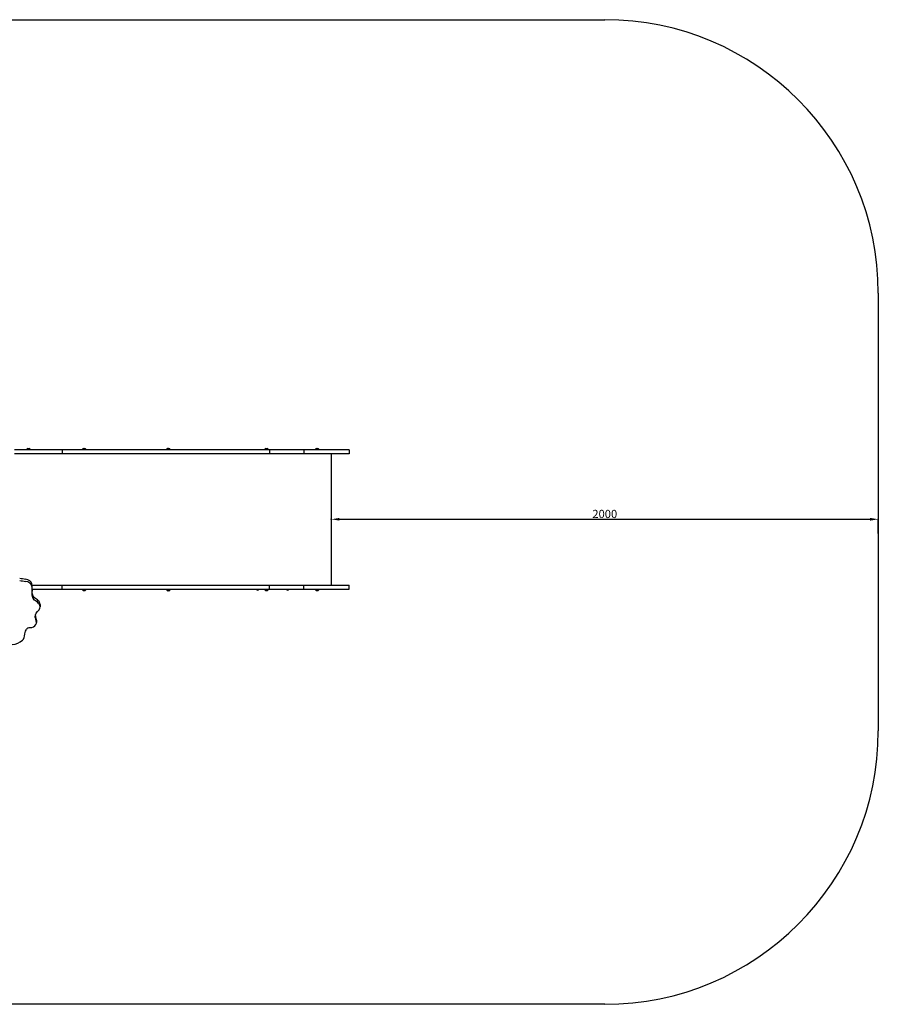
# Model space of a CAD drawing. Units: millimetres. Extents: x -2536 to 3287, y -1769 to 1831.
# Drawn here: x 149 to 3287, y -1769 to 1831 of the extents above; entities that cross this region are included whole.
import ezdxf

# ---------------------------------------------------------------- set-up
doc = ezdxf.new("R2010")
doc.units = ezdxf.units.MM
doc.layers.add('Системный слой (1)', color=7, linetype='Continuous', true_color=0x909090)
doc.dimstyles.new('ISO-25', dxfattribs={"dimtxt": 2.5, "dimasz": 2.5, "dimexe": 1.25, "dimexo": 0.625, "dimtad": 1, "dimdec": 0, "dimtxsty": 'Standard', "dimcen": 2.5, "dimadec": 0, "dimazin": 0, "dimtfac": 1, "dimtdec": 0, "dimtmove": 0, "dimatfit": 3, "dimfxl": 1, "dimarcsym": 0})

# ---------------------------------------------------------------- blocks, each defined once
blk = doc.blocks.new('SHL')
at = {"layer": 'Системный слой (1)', "color": 7, "true_color": 0xffffff}
for p, q in [((304.5, 258.4), (129.6, 258.4)), ((173.9, 259.6), (173.9, 258.4)), ((187.9, 259.6), (173.9, 259.6)), ((178.7, 263.6), (179.6, 263.6)), ((180, 263.6), (181.8, 263.6)), ((182.2, 263.6), (183.1, 263.6)), ((187.9, 259.6), (187.9, 258.4)), ((304.5, 258.4), (304.5, 243.4)), ((405.4, 258.4), (304.5, 258.4)), ((377.3, 259.6), (377.3, 258.4)), ((391.3, 259.6), (377.3, 259.6)), ((382.1, 263.6), (383, 263.6)), ((383.4, 263.6), (385.2, 263.6)), ((385.6, 263.6), (386.4, 263.6)), ((391.3, 259.6), (391.3, 258.4)), ((1061.6, 258.4), (405.4, 258.4)), ((684.9, 259.6), (684.9, 258.4)), ((698.9, 259.6), (684.9, 259.6)), ((689.7, 263.6), (690.6, 263.6)), ((691, 263.6), (692.8, 263.6)), ((693.2, 263.6), (694.1, 263.6)), ((698.9, 259.6), (698.9, 258.4)), ((1043.7, 259.6), (1043.7, 258.4)), ((1057.7, 259.6), (1043.7, 259.6)), ((1048.6, 263.6), (1049.4, 263.6)), ((1049.9, 263.6), (1051.6, 263.6)), ((1052, 263.6), (1052.9, 263.6)), ((1057.7, 259.6), (1057.7, 258.4)), ((1061.6, 258.4), (1061.6, 243.4)), ((1157.5, 258.4), (1061.6, 258.4)), ((1187.3, 258.4), (1157.5, 258.4)), ((1223.3, 258.4), (1187.3, 258.4)), ((1187.3, 258.4), (1187.3, 243.4)), ((1353.6, 258.4), (1223.3, 258.4)), ((1229.1, 259.6), (1229.1, 258.4)), ((1243.1, 259.6), (1229.1, 259.6)), ((1233.9, 263.6), (1234.8, 263.6)), ((1235.2, 263.6), (1236.9, 263.6)), ((1237.4, 263.6), (1238.2, 263.6)), ((1243.1, 259.6), (1243.1, 258.4)), ((1353.6, 258.4), (1353.6, 243.4)), ((304.5, 243.4), (129.6, 243.4)), ((405.4, 243.4), (304.5, 243.4)), ((1061.6, 243.4), (405.4, 243.4)), ((1157.5, 243.4), (1061.6, 243.4)), ((1187.3, 243.4), (1157.5, 243.4)), ((1223.3, 243.4), (1187.3, 243.4)), ((1353.6, 243.4), (1223.3, 243.4)), ((1287.5, 243.4), (1287.5, -236.6)), ((193.8, -244.4), (193.2, -240.5)), ((194.7, -259), (193.8, -244.4)), ((193.9, -236.6), (304.5, -236.6)), ((194.7, -250.5), (194.7, -259)), ((194.7, -251.6), (304.5, -251.6)), ((304.5, -251.6), (304.5, -236.6)), ((304.5, -236.6), (405.4, -236.6)), ((304.5, -251.6), (405.4, -251.6)), ((377.3, -252.7), (377.3, -251.6)), ((391.3, -252.7), (391.3, -251.6)), ((405.4, -236.6), (1061.6, -236.6)), ((405.4, -251.6), (1061.6, -251.6)), ((684.9, -252.7), (684.9, -251.6)), ((698.9, -252.7), (698.9, -251.6)), ((1043.7, -252.7), (1043.7, -251.6)), ((1057.7, -252.7), (1057.7, -251.6)), ((1061.6, -251.6), (1061.6, -236.6)), ((1061.6, -236.6), (1157.5, -236.6)), ((1061.6, -251.6), (1157.5, -251.6)), ((1157.5, -236.6), (1187.3, -236.6)), ((1157.5, -251.6), (1187.3, -251.6)), ((1187.3, -251.6), (1187.3, -236.6)), ((1187.3, -236.6), (1223.3, -236.6)), ((1187.3, -251.6), (1223.3, -251.6)), ((1223.3, -236.6), (1353.6, -236.6)), ((1223.3, -251.6), (1353.6, -251.6)), ((1229.1, -252.7), (1229.1, -251.6)), ((1243.1, -252.7), (1243.1, -251.6)), ((1353.6, -251.6), (1353.6, -236.6)), ((194.3, -268.5), (194.7, -259)), ((194.3, -270.6), (194.3, -268.5)), ((194.3, -271.7), (194.3, -270.6)), ((195.5, -278.5), (194.3, -271.7)), ((195.5, -270), (194.5, -265.9)), ((198.6, -276.5), (195.5, -270)), ((198.6, -285), (195.5, -278.5)), ((203.4, -282.5), (198.6, -276.5)), ((203.4, -290.9), (198.6, -285)), ((209.7, -287.6), (203.4, -282.5)), ((377.3, -252.7), (391.3, -252.7)), ((383, -256.7), (382.1, -256.7)), ((385.2, -256.7), (383.4, -256.7)), ((386.4, -256.7), (385.6, -256.7)), ((684.9, -252.7), (698.9, -252.7)), ((690.6, -256.7), (689.7, -256.7)), ((692.8, -256.7), (691, -256.7)), ((694.1, -256.7), (693.2, -256.7)), ((1043.7, -252.7), (1057.7, -252.7)), ((1049.4, -256.7), (1048.6, -256.7)), ((1051.6, -256.7), (1049.9, -256.7)), ((1052.9, -256.7), (1052, -256.7)), ((1229.1, -252.7), (1243.1, -252.7)), ((1234.8, -256.7), (1233.9, -256.7)), ((1236.9, -256.7), (1235.2, -256.7)), ((1238.2, -256.7), (1237.4, -256.7)), ((209.7, -296.1), (203.4, -290.9)), ((219.4, -305.1), (216.8, -302)), ((222.2, -310.5), (219.4, -305.1)), ((219.9, -326.5), (222.4, -321.1)), ((223.1, -316.2), (222.2, -310.5)), ((222.4, -321.1), (223.1, -316.2)), ((223.1, -307.7), (223.1, -316.2)), ((205.8, -351.8), (206.8, -345.2)), ((205.9, -353.4), (205.8, -351.8)), ((207.3, -360), (205.9, -353.4)), ((207.3, -351.5), (206.2, -347.5)), ((206.8, -345.2), (209.5, -338.9)), ((209.5, -338.9), (214, -333)), ((214, -333), (215.7, -331.4)), ((215.7, -331.4), (219.9, -326.5)), ((186.1, -391.9), (193, -390.7)), ((193, -390.7), (199.2, -388.3)), ((199.2, -388.3), (204.3, -384.8)), ((204.3, -384.8), (207.9, -380.5)), ((207.9, -380.5), (209.8, -375.6)), ((209.8, -375.6), (210.1, -373)), ((210.1, -373), (210, -371.4)), ((210.1, -364.5), (210.1, -373)), ((163, -433.5), (165.5, -428.4)), ((165.5, -428.4), (166.3, -423.5)), ((166.3, -423.2), (167.2, -414.1)), ((166.3, -423), (166.3, -423.5)), ((166.3, -423.4), (166.3, -423.2)), ((166.3, -423.5), (166.3, -423.4)), ((167.2, -414.1), (170, -405.1)), ((170, -405.1), (173.1, -398.9)), ((158.7, -438.1), (163, -433.5))]:
    blk.add_line(p, q, dxfattribs=at)
for centre, radius, start, end in [((179.8, 257.4), 6.31, 101.1264, 159.4549), ((182, 257.4), 6.31, 20.5451, 78.8736), ((383.2, 257.4), 6.31, 101.1264, 159.4549), ((385.4, 257.4), 6.31, 20.5451, 78.8736), ((690.8, 257.4), 6.31, 101.1264, 159.4549), ((693, 257.4), 6.31, 20.5451, 78.8736), ((1049.6, 257.4), 6.31, 101.1264, 159.4549), ((1051.8, 257.4), 6.31, 20.5451, 78.8736), ((1235, 257.4), 6.31, 101.1264, 159.4549), ((1237.2, 257.4), 6.31, 20.5451, 78.8736), ((1018.3, -248.1), 6.5, 212.579, 270), ((1018.3, -248.1), 6.5, 270, 327.421), ((1128.3, -248.1), 6.5, 212.579, 327.421), ((383.2, -250.5), 6.31, 200.5451, 258.8736), ((385.4, -250.5), 6.31, 281.1264, 339.4549), ((690.8, -250.5), 6.31, 200.5451, 258.8736), ((693, -250.5), 6.31, 281.1264, 339.4549), ((1049.6, -250.5), 6.31, 200.5451, 258.8736), ((1051.8, -250.5), 6.31, 281.1264, 339.4549), ((1235, -250.5), 6.31, 200.5451, 258.8736), ((1237.2, -250.5), 6.31, 281.1264, 339.4549)]:
    blk.add_arc(centre, radius, start, end, dxfattribs=at)
for centre, major_axis, start_param, end_param in [((257.9, 102.9), (457, 0), 4.471356, 4.518893), ((164.4, -234.4), (29, 0), 0.114696, 1.377301), ((257.9, 94.4), (457, 0), 4.471356, 4.518893), ((164.4, -242.8), (29, 0), 0.114696, 1.377301), ((-34.3, -250.5), (229, 0), 0, 0.114696), ((170.9, -316.2), (56, 0), 0.611125, 0.80632), ((170.9, -324.7), (56, 0), 0.611125, 0.80632), ((188.1, -307.7), (35, 0), 0, 0.611125), ((112.3, -368.6), (98, 0), 0.081982, 0.249446), ((112.3, -377.1), (98, 0), 0.081982, 0.249446), ((187.9, -403.2), (-16, 0), 4.825306, 5.890569), ((183.1, -364.5), (27, 0), 0, 0.081982), ((106.5, -406.8), (68.4, 0), 4.291088, 5.58031)]:
    blk.add_ellipse(centre, major_axis=major_axis, ratio=0.707107, start_param=start_param, end_param=end_param, dxfattribs=at)
for points in [[(178.6, 263.5), (178.6, 263.6), (178.7, 263.6), (178.7, 263.6)], [(178.6, 263.5), (178.6, 263.6), (178.7, 263.6), (178.7, 263.6)], [(179.8, 263.5), (179.8, 263.6), (179.9, 263.6), (180, 263.6)], [(182.1, 263.5), (182, 263.6), (181.9, 263.6), (181.8, 263.6)], [(182.1, 263.5), (182.1, 263.6), (182.2, 263.6), (182.2, 263.6)], [(183.2, 263.5), (183.2, 263.6), (183.1, 263.6), (183.1, 263.6)], [(382, 263.5), (382, 263.6), (382.1, 263.6), (382.1, 263.6)], [(382, 263.5), (382, 263.6), (382.1, 263.6), (382.1, 263.6)], [(383.1, 263.5), (383.2, 263.6), (383.3, 263.6), (383.4, 263.6)], [(385.4, 263.5), (385.3, 263.6), (385.2, 263.6), (385.2, 263.6)], [(385.4, 263.5), (385.5, 263.6), (385.5, 263.6), (385.6, 263.6)], [(386.6, 263.5), (386.5, 263.6), (386.5, 263.6), (386.4, 263.6)], [(689.6, 263.5), (689.6, 263.6), (689.7, 263.6), (689.7, 263.6)], [(689.6, 263.5), (689.6, 263.6), (689.7, 263.6), (689.7, 263.6)], [(690.7, 263.5), (690.8, 263.6), (690.9, 263.6), (691, 263.6)], [(693.1, 263.5), (693, 263.6), (692.9, 263.6), (692.8, 263.6)], [(693.1, 263.5), (693.1, 263.6), (693.1, 263.6), (693.2, 263.6)], [(694.2, 263.5), (694.2, 263.6), (694.1, 263.6), (694.1, 263.6)], [(1048.4, 263.5), (1048.5, 263.6), (1048.5, 263.6), (1048.6, 263.6)], [(1048.4, 263.5), (1048.5, 263.6), (1048.5, 263.6), (1048.6, 263.6)], [(1049.6, 263.5), (1049.7, 263.6), (1049.8, 263.6), (1049.9, 263.6)], [(1051.9, 263.5), (1051.8, 263.6), (1051.7, 263.6), (1051.6, 263.6)], [(1051.9, 263.5), (1051.9, 263.6), (1052, 263.6), (1052, 263.6)], [(1053, 263.5), (1053, 263.6), (1052.9, 263.6), (1052.9, 263.6)], [(1233.8, 263.5), (1233.8, 263.6), (1233.8, 263.6), (1233.9, 263.6)], [(1233.8, 263.5), (1233.8, 263.6), (1233.8, 263.6), (1233.9, 263.6)], [(1234.9, 263.5), (1235, 263.6), (1235.1, 263.6), (1235.2, 263.6)], [(1237.2, 263.5), (1237.1, 263.6), (1237, 263.6), (1236.9, 263.6)], [(1237.2, 263.5), (1237.3, 263.6), (1237.3, 263.6), (1237.4, 263.6)], [(1238.4, 263.5), (1238.3, 263.6), (1238.3, 263.6), (1238.2, 263.6)], [(382, -256.7), (382, -256.7), (382.1, -256.7), (382.1, -256.7)], [(383.1, -256.7), (383.1, -256.7), (383, -256.7), (383, -256.7)], [(383.1, -256.7), (383.2, -256.7), (383.3, -256.7), (383.4, -256.7)], [(385.4, -256.7), (385.3, -256.7), (385.2, -256.7), (385.2, -256.7)], [(386.6, -256.7), (386.5, -256.7), (386.5, -256.7), (386.4, -256.7)], [(386.6, -256.7), (386.5, -256.7), (386.5, -256.7), (386.4, -256.7)], [(689.6, -256.7), (689.6, -256.7), (689.7, -256.7), (689.7, -256.7)], [(690.7, -256.7), (690.7, -256.7), (690.7, -256.7), (690.6, -256.7)], [(690.7, -256.7), (690.8, -256.7), (690.9, -256.7), (691, -256.7)], [(693.1, -256.7), (693, -256.7), (692.9, -256.7), (692.8, -256.7)], [(694.2, -256.7), (694.2, -256.7), (694.1, -256.7), (694.1, -256.7)], [(694.2, -256.7), (694.2, -256.7), (694.1, -256.7), (694.1, -256.7)], [(1048.4, -256.7), (1048.5, -256.7), (1048.5, -256.7), (1048.6, -256.7)], [(1049.6, -256.7), (1049.5, -256.7), (1049.5, -256.7), (1049.4, -256.7)], [(1049.6, -256.7), (1049.7, -256.7), (1049.8, -256.7), (1049.9, -256.7)], [(1051.9, -256.7), (1051.8, -256.7), (1051.7, -256.7), (1051.6, -256.7)], [(1053, -256.7), (1053, -256.7), (1052.9, -256.7), (1052.9, -256.7)], [(1053, -256.7), (1053, -256.7), (1052.9, -256.7), (1052.9, -256.7)], [(1233.8, -256.7), (1233.8, -256.7), (1233.8, -256.7), (1233.9, -256.7)], [(1234.9, -256.7), (1234.9, -256.7), (1234.8, -256.7), (1234.8, -256.7)], [(1234.9, -256.7), (1235, -256.7), (1235.1, -256.7), (1235.2, -256.7)], [(1237.2, -256.7), (1237.1, -256.7), (1237, -256.7), (1236.9, -256.7)], [(1238.4, -256.7), (1238.3, -256.7), (1238.3, -256.7), (1238.2, -256.7)], [(1238.4, -256.7), (1238.3, -256.7), (1238.3, -256.7), (1238.2, -256.7)]]:
    blk.add_open_spline(points, degree=3, dxfattribs=at)
for points in [[(179.6, 263.6), (179.6, 263.6), (179.7, 263.6), (179.7, 263.6), (179.8, 263.5)], [(179.6, 263.6), (179.6, 263.6), (179.7, 263.6), (179.7, 263.6), (179.8, 263.5)], [(180, 263.6), (180, 263.6), (179.9, 263.6), (179.8, 263.6), (179.8, 263.5)], [(181.8, 263.6), (181.8, 263.6), (181.9, 263.6), (182, 263.6), (182.1, 263.5)], [(182.2, 263.6), (182.2, 263.6), (182.1, 263.6), (182.1, 263.6), (182.1, 263.5)], [(183.1, 263.6), (183.1, 263.6), (183.1, 263.6), (183.2, 263.6), (183.2, 263.5)], [(383, 263.6), (383, 263.6), (383.1, 263.6), (383.1, 263.6), (383.1, 263.5)], [(383, 263.6), (383, 263.6), (383.1, 263.6), (383.1, 263.6), (383.1, 263.5)], [(383.4, 263.6), (383.3, 263.6), (383.3, 263.6), (383.2, 263.6), (383.1, 263.5)], [(385.2, 263.6), (385.2, 263.6), (385.3, 263.6), (385.4, 263.6), (385.4, 263.5)], [(385.6, 263.6), (385.5, 263.6), (385.5, 263.6), (385.5, 263.6), (385.4, 263.5)], [(386.4, 263.6), (386.5, 263.6), (386.5, 263.6), (386.6, 263.6), (386.6, 263.5)], [(690.6, 263.6), (690.6, 263.6), (690.7, 263.6), (690.7, 263.6), (690.7, 263.5)], [(690.6, 263.6), (690.6, 263.6), (690.7, 263.6), (690.7, 263.6), (690.7, 263.5)], [(691, 263.6), (691, 263.6), (690.9, 263.6), (690.8, 263.6), (690.7, 263.5)], [(692.8, 263.6), (692.8, 263.6), (692.9, 263.6), (693, 263.6), (693.1, 263.5)], [(693.2, 263.6), (693.2, 263.6), (693.1, 263.6), (693.1, 263.6), (693.1, 263.5)], [(694.1, 263.6), (694.1, 263.6), (694.1, 263.6), (694.2, 263.6), (694.2, 263.5)], [(1049.4, 263.6), (1049.5, 263.6), (1049.5, 263.6), (1049.6, 263.6), (1049.6, 263.5)], [(1049.4, 263.6), (1049.5, 263.6), (1049.5, 263.6), (1049.6, 263.6), (1049.6, 263.5)], [(1049.9, 263.6), (1049.8, 263.6), (1049.7, 263.6), (1049.6, 263.6), (1049.6, 263.5)], [(1051.6, 263.6), (1051.7, 263.6), (1051.7, 263.6), (1051.8, 263.6), (1051.9, 263.5)], [(1052, 263.6), (1052, 263.6), (1051.9, 263.6), (1051.9, 263.6), (1051.9, 263.5)], [(1052.9, 263.6), (1052.9, 263.6), (1053, 263.6), (1053, 263.6), (1053, 263.5)], [(1234.8, 263.6), (1234.8, 263.6), (1234.8, 263.6), (1234.9, 263.6), (1234.9, 263.5)], [(1234.8, 263.6), (1234.8, 263.6), (1234.8, 263.6), (1234.9, 263.6), (1234.9, 263.5)], [(1235.2, 263.6), (1235.1, 263.6), (1235, 263.6), (1235, 263.6), (1234.9, 263.5)], [(1236.9, 263.6), (1237, 263.6), (1237.1, 263.6), (1237.2, 263.6), (1237.2, 263.5)], [(1237.4, 263.6), (1237.3, 263.6), (1237.3, 263.6), (1237.2, 263.6), (1237.2, 263.5)], [(1238.2, 263.6), (1238.3, 263.6), (1238.3, 263.6), (1238.4, 263.6), (1238.4, 263.5)], [(382.1, -256.7), (382.1, -256.7), (382, -256.7), (382, -256.7), (382, -256.7)], [(383, -256.7), (383, -256.7), (383.1, -256.7), (383.1, -256.7), (383.1, -256.7)], [(383.4, -256.7), (383.3, -256.7), (383.3, -256.7), (383.2, -256.7), (383.1, -256.7)], [(385.2, -256.7), (385.2, -256.7), (385.3, -256.7), (385.4, -256.7), (385.4, -256.7)], [(385.6, -256.7), (385.5, -256.7), (385.5, -256.7), (385.5, -256.7), (385.4, -256.7)], [(385.6, -256.7), (385.5, -256.7), (385.5, -256.7), (385.5, -256.7), (385.4, -256.7)], [(689.7, -256.7), (689.7, -256.7), (689.7, -256.7), (689.6, -256.7), (689.6, -256.7)], [(690.6, -256.7), (690.6, -256.7), (690.7, -256.7), (690.7, -256.7), (690.7, -256.7)], [(691, -256.7), (691, -256.7), (690.9, -256.7), (690.8, -256.7), (690.7, -256.7)], [(692.8, -256.7), (692.8, -256.7), (692.9, -256.7), (693, -256.7), (693.1, -256.7)], [(693.2, -256.7), (693.2, -256.7), (693.1, -256.7), (693.1, -256.7), (693.1, -256.7)], [(693.2, -256.7), (693.2, -256.7), (693.1, -256.7), (693.1, -256.7), (693.1, -256.7)], [(1048.6, -256.7), (1048.5, -256.7), (1048.5, -256.7), (1048.4, -256.7), (1048.4, -256.7)], [(1049.4, -256.7), (1049.5, -256.7), (1049.5, -256.7), (1049.6, -256.7), (1049.6, -256.7)], [(1049.9, -256.7), (1049.8, -256.7), (1049.7, -256.7), (1049.6, -256.7), (1049.6, -256.7)], [(1051.6, -256.7), (1051.7, -256.7), (1051.7, -256.7), (1051.8, -256.7), (1051.9, -256.7)], [(1052, -256.7), (1052, -256.7), (1051.9, -256.7), (1051.9, -256.7), (1051.9, -256.7)], [(1052, -256.7), (1052, -256.7), (1051.9, -256.7), (1051.9, -256.7), (1051.9, -256.7)], [(1233.9, -256.7), (1233.9, -256.7), (1233.8, -256.7), (1233.8, -256.7), (1233.8, -256.7)], [(1234.8, -256.7), (1234.8, -256.7), (1234.8, -256.7), (1234.9, -256.7), (1234.9, -256.7)], [(1235.2, -256.7), (1235.1, -256.7), (1235, -256.7), (1235, -256.7), (1234.9, -256.7)], [(1236.9, -256.7), (1237, -256.7), (1237.1, -256.7), (1237.2, -256.7), (1237.2, -256.7)], [(1237.4, -256.7), (1237.3, -256.7), (1237.3, -256.7), (1237.2, -256.7), (1237.2, -256.7)], [(1237.4, -256.7), (1237.3, -256.7), (1237.3, -256.7), (1237.2, -256.7), (1237.2, -256.7)]]:
    blk.add_open_spline(points, degree=3, knots=[0, 0, 0, 0, 2.701185, 5, 5, 5, 5], dxfattribs=at)
blk = doc.blocks.new('ЗБ')
at = {"layer": 'Системный слой (1)'}
for p, q in [((-1535.8, 1831), (2287.5, 1831)), ((3287.5, 831), (3287.5, -769)), ((2287.5, -1769), (-1535.8, -1769))]:
    blk.add_line(p, q, dxfattribs=at)
for centre, start, end in [((2287.5, 831), 0, 90), ((2287.5, -769), 270, 0)]:
    blk.add_arc(centre, 1000, start, end, dxfattribs=at)
blk = doc.blocks.new('*D7')
at = {"color": 0, "lineweight": -2, "transparency": 16777216}
for p, q in [((1287.5, 4), (1287.5, 5.6)), ((1317.5, 4.4), (3257.5, 4.4)), ((3287.5, -47.3), (3287.5, 5.6))]:
    blk.add_line(p, q, dxfattribs=at)
at = {"color": 0, "transparency": 16777216}
for points in [[(1317.5, 9.4), (1317.5, -0.6), (1287.5, 4.4)], [(3257.5, 9.4), (3257.5, -0.6), (3287.5, 4.4)]]:
    blk.add_solid(points, dxfattribs=at)
at = {"layer": 'Defpoints', "color": 0, "transparency": 16777216}
for p in [(1287.5, 3.4), (3287.5, 4.4), (3287.5, -47.9)]:
    blk.add_point(p, dxfattribs=at)
at = {"color": 0, "transparency": 16777216, "insert": (2287.5, 20), "char_height": 30, "attachment_point": 5}
blk.add_mtext('2000', dxfattribs=at)

msp = doc.modelspace()

# ---------------------------------------------------------------- block references
at = {"color": 240, "true_color": 0xed1f24}
msp.add_blockref('ЗБ', (0, 0), dxfattribs=at)
msp.add_blockref('SHL', (0, 0))

# ---------------------------------------------------------------- dimensions: what is measured, and where the dimension line sits
at = {"color": 7, "true_color": 0xffffff}
dim = msp.add_linear_dim(base=(3287.5, 4.4), p1=(1287.5, 3.4), p2=(3287.5, -47.9), dimstyle='ISO-25', override={"dimtxt": 30, "dimasz": 30}, dxfattribs=at)
dim.commit()
dim.dimension.update_dxf_attribs({"geometry": '*D7', "text_midpoint": (2287.5, 20)})

doc.saveas('drawing.dxf')
